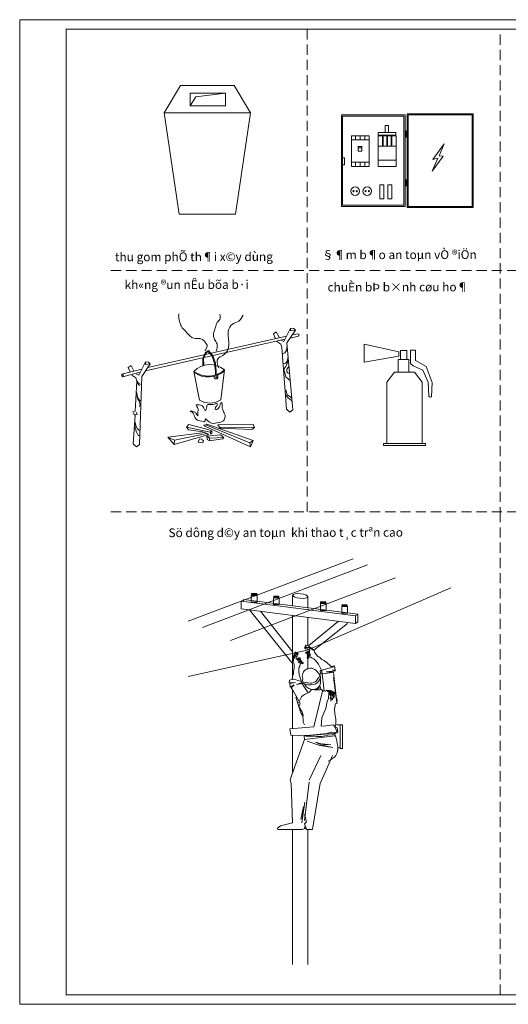
# Model space of a CAD drawing. Extents: x 7243995 to 7898534, y 35220 to 963911.
# Drawn here: x 7727025 to 7787167, y 187028 to 308175 of the extents above; entities that cross this region are included whole.
import ezdxf
from ezdxf.enums import TextEntityAlignment as Align

# ---------------------------------------------------------------- set-up
doc = ezdxf.new("R2010")
doc.units = 0
doc.header["$MEASUREMENT"] = 0
doc.linetypes.add('HIDDEN', pattern=[0.375, 0.25, -0.125])
doc.layers.get('DEFPOINTS').update_dxf_attribs({"linetype": 'CONTINUOUS', "lineweight": 15})
for name, color, linetype, lineweight in [('5', 21, 'CONTINUOUS', 15), ('HATCH', 251, 'CONTINUOUS', 9), ('HIENTRANG', 250, 'CONTINUOUS', 9), ('KHUNGTEN01', 143, 'CONTINUOUS', 15), ('MAY', 11, 'CONTINUOUS', 15), ('NHAT', 7, 'CONTINUOUS', 15), ('TEXT-T', 7, 'CONTINUOUS', 18)]:
    doc.layers.add(name, color=color, linetype=linetype, lineweight=lineweight)
doc.styles.add('khung ten', font='VHARIALN.TTF')
doc.styles.add('vnarialH', font='VHARIAL.TTF')

# ---------------------------------------------------------------- blocks, each defined once
blk = doc.blocks.new('KKKK')
at = {"layer": 'DEFPOINTS'}
blk.add_lwpolyline([(0, 121586), (172131, 121586), (172131, 0), (0, 0)], close=True, dxfattribs=at)
at = {"layer": 'KHUNGTEN01'}
blk.add_lwpolyline([(170954, 1176), (5739, 1176), (5739, 120410), (170954, 120410)], close=True, dxfattribs=at)
at = {"layer": 'KHUNGTEN01', "style": 'khung ten'}
for tag, p in [('HANGMUC', (162744, 22423)), ('TENBANVE1', (162744, 17479)), ('TENBANVE2', (162744, 15096)), ('TENBANVE3', (162744, 12887))]:
    blk.add_attdef(tag, text='', height=1271, dxfattribs=at).set_placement(p, align=Align.MIDDLE)
blk.add_attdef('0000', (166007, 2281), '', height=1271, dxfattribs=at)

msp = doc.modelspace()

# ---------------------------------------------------------------- linework, layer by layer
at = {"layer": '5'}
for p, q in [((7744814.9, 296711.3), (7746816.5, 300096.3)), ((7746816.5, 300096.3), (7753436, 300096.3)), ((7755438.5, 296711.3), (7753437.4, 300095.4)), ((7748689.2, 298695.3), (7748023, 297559.9)), ((7752339.2, 299114.3), (7748689.2, 298695.3)), ((7744814.9, 296711.3), (7746662.5, 284248.6)), ((7755438.5, 296711.3), (7744814.9, 296711.3)), ((7755438.5, 296711.3), (7753591.1, 284250)), ((7774463.1, 294427), (7774720.2, 294427)), ((7774550.6, 294534.3), (7774550.6, 293695.5)), ((7774656.2, 294513.2), (7774656.2, 293695.5)), ((7767848.6, 293392.8), (7770059, 293392.8)), ((7768378.3, 293900.4), (7768378.3, 293392.8)), ((7768943.1, 293900.4), (7768943.1, 293392.8)), ((7769508, 293900.4), (7769508, 293392.8)), ((7771673.9, 293900.4), (7771673.9, 292630.2)), ((7771745.2, 293900.4), (7771745.2, 292630.2)), ((7772223.6, 293900.4), (7772223.6, 292630.2)), ((7772294.8, 293900.4), (7772294.8, 292630.2)), ((7772763, 293900.4), (7772763, 292630.2)), ((7772834.3, 293900.4), (7772834.3, 292630.2)), ((7774463.1, 294197), (7774720.2, 294197)), ((7774463.1, 294034.7), (7774720.2, 294034.7)), ((7774463.1, 293804.8), (7774720.2, 293804.8)), ((7768676.7, 292416.6), (7769145.6, 292416.6)), ((7771156.2, 292630.2), (7773366.5, 292630.2)), ((7779266.7, 292883.4), (7777893.9, 290988.9)), ((7779266.7, 292883.4), (7778662.7, 291428.2)), ((7771156.2, 290873.3), (7773366.5, 290873.3)), ((7779165.9, 291365.3), (7777797.8, 289547.5)), ((7778497.9, 291126.2), (7777797.8, 289547.5)), ((7777893.9, 290988.9), (7778497.9, 291126.2)), ((7778662.7, 291428.2), (7779165.9, 291365.3)), ((7767848.6, 290626.1), (7770059, 290626.1)), ((7768378.3, 290118.4), (7768378.3, 290626.1)), ((7768943.1, 290118.4), (7768943.1, 290626.1)), ((7769508, 290118.4), (7769508, 290626.1)), ((7774463.1, 288412.1), (7774720.2, 288412.1)), ((7774550.6, 288519.4), (7774550.6, 287680.7)), ((7774656.2, 288498.3), (7774656.2, 287680.7)), ((7774463.1, 288182.2), (7774720.2, 288182.2)), ((7774463.1, 288019.9), (7774720.2, 288019.9)), ((7774463.1, 287789.9), (7774720.2, 287789.9)), ((7746662.5, 284248.6), (7753589.4, 284248.6)), ((7760367.6, 270224.3), (7759551.5, 268594.8)), ((7760367.6, 270224.3), (7760773, 270182.2)), ((7760367.6, 269897.9), (7760367.6, 270224.3)), ((7760773, 270182.2), (7760978.3, 269979.5)), ((7742791.7, 265370.2), (7759866.9, 269224.5)), ((7758611.7, 269774.1), (7758245.8, 269531.9)), ((7758245.8, 269531.9), (7758526.6, 268921.9)), ((7758987.3, 269025.9), (7758611.7, 269774.1)), ((7759917.4, 268431.6), (7760978.3, 269979.5)), ((7760302.2, 268993), (7761361.8, 269232.8)), ((7760978.3, 269979.5), (7760367.6, 269897.9)), ((7760569.6, 269383.1), (7761256.5, 269538.1)), ((7761256.5, 269538.1), (7761412.7, 269434.5)), ((7761412.7, 269434.5), (7761361.8, 269232.8)), ((7742515.6, 264967.3), (7759680.4, 268852.2)), ((7758693.3, 268594.8), (7759182.9, 268268.3)), ((7759182.9, 268268.3), (7759306.7, 267860.3)), ((7759551.5, 268594.8), (7759225.1, 268758)), ((7759306.7, 267860.3), (7759883.2, 260249.7)), ((7759930.6, 268068.3), (7759851.6, 267515.4)), ((7760659.8, 260168.1), (7759917.4, 268431.6)), ((7769409.9, 266030.1), (7769409.9, 268251.6)), ((7769409.9, 268251.6), (7773703.5, 267307.9)), ((7759641, 267199.5), (7759377.8, 267067.9)), ((7759746.3, 267304.8), (7759641, 267199.5)), ((7759851.6, 267515.4), (7759746.3, 267304.8)), ((7760064.8, 266752), (7759930.6, 266143.9)), ((7773705.5, 266777.6), (7769409.9, 266030.1)), ((7773703.5, 267307.9), (7773705.5, 266777.6)), ((7775107.4, 267500), (7775760, 267500)), ((7775760, 267500), (7775760, 266225.6)), ((7740737, 265620), (7740371.1, 265377.9)), ((7740371.1, 265377.9), (7740615.9, 264846.1)), ((7741063.4, 264969.8), (7740737, 265620)), ((7742492.9, 266070.2), (7741676.8, 264440.7)), ((7742042.7, 264277.5), (7743103.6, 265825.4)), ((7742492.9, 265743.8), (7742492.9, 266070.2)), ((7742492.9, 266070.2), (7742898.3, 266028.1)), ((7743103.6, 265825.4), (7742492.9, 265743.8)), ((7742898.3, 266028.1), (7743103.6, 265825.4)), ((7759588.4, 265854.3), (7759509.4, 265854.3)), ((7759799, 265512.1), (7759535.7, 265169.9)), ((7759772.6, 265907), (7759588.4, 265854.3)), ((7759930.6, 266143.9), (7759772.6, 265907)), ((7759956.9, 265854.3), (7759799, 265512.1)), ((7760170.1, 265485.8), (7759904.3, 265169.9)), ((7760038.5, 266222.9), (7759956.9, 265854.3)), ((7739594.5, 264345.9), (7739612, 264557.4)), ((7739717.3, 264252.1), (7739594.5, 264345.9)), ((7739612, 264557.4), (7741254.4, 264977.2)), ((7739612, 264557.4), (7739784.1, 264453.8)), ((7739717.3, 264252.1), (7741360.8, 264672.1)), ((7739763, 264364.3), (7739717.3, 264252.1)), ((7739784.1, 264453.8), (7739763, 264364.3)), ((7740818.6, 264440.7), (7741308.3, 264114.3)), ((7741254.4, 264977.2), (7742047, 265179.8)), ((7741308.3, 264114.3), (7741432, 263706.2)), ((7741676.8, 264440.7), (7741350.4, 264603.9)), ((7741360.8, 264672.1), (7741856.2, 264798.8)), ((7741758.4, 255924.5), (7742042.7, 264277.5)), ((7748474.4, 264902), (7749161.1, 261366)), ((7752228.6, 265088.4), (7751779.6, 261392.1)), ((7759535.7, 265169.9), (7759614.7, 264827.7)), ((7759614.7, 264827.7), (7759772.6, 264248.5)), ((7759772.6, 264248.5), (7760117.5, 263958.9)), ((7759904.3, 265169.9), (7759904.3, 264854)), ((7759904.3, 264854), (7760117.5, 264643.4)), ((7772198.7, 263583.8), (7773151, 264806.9)), ((7775599.8, 264806.9), (7773151, 264806.9)), ((7776552.1, 263583.8), (7775599.8, 264806.9)), ((7741432, 263706.2), (7741226.7, 259997)), ((7741468.9, 263524.6), (7741618.9, 263335)), ((7741489.9, 263716.7), (7741618.9, 263482.5)), ((7741618.9, 263482.5), (7742042.7, 263248.2)), ((7741618.9, 263335), (7741745.3, 263206)), ((7741745.3, 263206), (7741808.4, 263206)), ((7760117.5, 263958.9), (7760249.1, 263827.3)), ((7772198.7, 256041.1), (7772198.7, 263583.8)), ((7776552.1, 256041.1), (7776552.1, 263583.8)), ((7741405.7, 262400.5), (7741468.9, 261995.1)), ((7741426.7, 261826.6), (7741553.1, 261487)), ((7741468.9, 261995.1), (7741574.2, 261655.5)), ((7759799, 262613.7), (7759956.9, 262034.6)), ((7759825.3, 261981.9), (7759985.9, 261745)), ((7759956.9, 262034.6), (7760354.4, 261771.3)), ((7759985.9, 261745), (7760117.5, 261613.4)), ((7760354.4, 261771.3), (7760433.4, 261639.7)), ((7741553.1, 261487), (7741724.2, 261294.8)), ((7741574.2, 261655.5), (7741745.3, 261421.2)), ((7741724.2, 261294.8), (7741787.4, 261039.5)), ((7741745.3, 261421.2), (7741850.6, 261294.8)), ((7741787.4, 261039.5), (7741871.6, 260871)), ((7741871.6, 260871), (7741787.4, 260594.6)), ((7741850.6, 261294.8), (7741916.4, 261231.7)), ((7760117.5, 261613.4), (7760301.8, 261455.4)), ((7760301.8, 261455.4), (7760433.4, 261350.1)), ((7760433.4, 261350.1), (7760538.7, 261192.2)), ((7741226.7, 259997), (7740942.4, 259918)), ((7740942.4, 259918), (7741105.6, 259591.6)), ((7741226.7, 259510), (7740981.8, 256006.2)), ((7741105.6, 259591.6), (7741226.7, 259510)), ((7741255.6, 259552.1), (7741468.9, 259615.3)), ((7741426.7, 259744.3), (7741342.5, 259849.6)), ((7741468.9, 259615.3), (7741426.7, 259744.3)), ((7759883.2, 260249.7), (7760291.2, 259881.2)), ((7760291.2, 259881.2), (7760659.8, 260168.1)), ((7741171.4, 258533.4), (7741234.6, 257938.4)), ((7741213.5, 258767.6), (7741342.5, 258106.9)), ((7741342.5, 258106.9), (7741532, 257830.5)), ((7747541.1, 258026.2), (7747830.7, 258357.9)), ((7747830.7, 258357.9), (7749897.2, 257820.9)), ((7749936.7, 258315.8), (7749681.4, 258284.2)), ((7749681.4, 258284.2), (7749810.4, 258147.3)), ((7749810.4, 258147.3), (7755443.9, 255628)), ((7750063.1, 258400), (7749936.7, 258315.8)), ((7755370.2, 256125.6), (7749936.7, 258315.8)), ((7755780.9, 256383.5), (7750063.1, 258400)), ((7755728.2, 258400), (7751426.7, 258315.8)), ((7751426.7, 258315.8), (7751634.7, 258026.2)), ((7755933.5, 257986.7), (7755767.7, 258400)), ((7741234.6, 257938.4), (7741405.7, 257427.7)), ((7741405.7, 257427.7), (7741618.9, 257024.9)), ((7741532, 257830.5), (7741703.1, 257683.1)), ((7741618.9, 257024.9), (7741766.3, 257003.9)), ((7741703.1, 257683.1), (7741766.3, 257683.1)), ((7749810.4, 257391.8), (7745277.2, 256812.6)), ((7746035.3, 255888.6), (7750313.2, 257139.1)), ((7746093.3, 256444.1), (7750061.8, 257265.4)), ((7747541.1, 258026.2), (7747796.5, 257718.2)), ((7750476.4, 257407.6), (7747541.1, 258026.2)), ((7747796.5, 257718.2), (7749628.7, 257455)), ((7749810.4, 257391.8), (7750061.8, 257265.4)), ((7749897.2, 257820.9), (7750684.3, 257573.4)), ((7751734.7, 257083.8), (7750052.5, 256915.3)), ((7750052.5, 256915.3), (7750373.7, 256688.9)), ((7750052.5, 256915.3), (7750105.2, 256502)), ((7750061.8, 257265.4), (7750089.4, 257204.9)), ((7750089.4, 257204.9), (7750160.5, 257199.6)), ((7750160.5, 257199.6), (7750313.2, 257139.1)), ((7750684.3, 257573.4), (7750476.4, 257407.6)), ((7750476.4, 257407.6), (7750560.6, 257162.8)), ((7750560.6, 257162.8), (7750665.9, 257268.1)), ((7750665.9, 257268.1), (7750684.3, 257573.4)), ((7751634.7, 258026.2), (7755933.5, 257986.7)), ((7751705.8, 257920.9), (7751634.7, 258026.2)), ((7755617.6, 257768.2), (7751705.8, 257920.9)), ((7752140.1, 256773.1), (7751734.7, 257083.8)), ((7755933.5, 257986.7), (7755617.6, 257768.2)), ((7740981.8, 256006.2), (7741389.9, 255637.6)), ((7741389.9, 255637.6), (7741758.4, 255924.5)), ((7745277.2, 256812.6), (7746093.3, 256444.1)), ((7745277.2, 256812.6), (7746035.3, 255888.6)), ((7746093.3, 256444.1), (7746035.3, 255888.6)), ((7749154.9, 256623.1), (7748989, 256209.8)), ((7748989, 256209.8), (7749568.2, 256128.2)), ((7749444.4, 256581), (7749154.9, 256623.1)), ((7749649.8, 256375.6), (7749444.4, 256538.9)), ((7749568.2, 256128.2), (7749649.8, 256375.6)), ((7750105.2, 256502), (7750384.2, 256375.6)), ((7750373.7, 256688.9), (7752140.1, 256773.1)), ((7750373.7, 256688.9), (7750384.2, 256375.6)), ((7750384.2, 256375.6), (7752032.2, 256586.2)), ((7752032.2, 256586.2), (7752140.1, 256773.1)), ((7755370.2, 256125.6), (7755780.9, 256383.5)), ((7755443.9, 255628), (7755370.2, 256125.6)), ((7755443.9, 255628), (7755780.9, 256383.5)), ((7747758.4, 234151), (7768062.2, 241844.5)), ((7749540.6, 233388), (7769844.4, 241081.5)), ((7752977.6, 231798.4), (7773281.4, 239492)), ((7762416.3, 230601.3), (7780076.3, 238267.2)), ((7760618.8, 237365.3), (7760618.8, 236061.9)), ((7762502.1, 237150), (7762502.1, 235820.6)), ((7755328.7, 235552.9), (7760629.2, 228921.1)), ((7756670.6, 235381), (7760629.2, 230338.8)), ((7762502.1, 235685.8), (7762502.1, 235574.5)), ((7760618.8, 234875.1), (7760618.8, 227011.9)), ((7762502.1, 234633.8), (7762502.1, 231153.5)), ((7766265.6, 234151.6), (7762626.5, 231178.9)), ((7767355.3, 233891.7), (7763204.7, 230548.8)), ((7768631.8, 234975.2), (7768334.3, 234805.4)), ((7768631.8, 234083.5), (7768376.8, 233899.4)), ((7747749.4, 227376.3), (7762416.3, 230601.3)), ((7760848.1, 230194.3), (7760749.1, 229992.3)), ((7760935, 230339.7), (7760848.1, 230194.3)), ((7760972.6, 230352.5), (7760935, 230339.7)), ((7761021.5, 230332.6), (7760972.6, 230352.5)), ((7761073.7, 230295.1), (7761021.5, 230332.6)), ((7761117, 230199.7), (7761041.1, 230052.7)), ((7761041.1, 230052.7), (7761076.2, 230188.2)), ((7761076.2, 230188.2), (7761073.7, 230295.1)), ((7761152.8, 230233), (7761117, 230199.7)), ((7761220.4, 230242.8), (7761152.8, 230233)), ((7761305.6, 230201.1), (7761220.4, 230242.8)), ((7761313.8, 230154.1), (7761305.6, 230201.1)), ((7762087.1, 230872.8), (7762120.2, 230961.7)), ((7762113.5, 230833), (7762087.1, 230872.8)), ((7762243.7, 230769.5), (7762113.5, 230833)), ((7762120.2, 230961.7), (7762176, 231001)), ((7762176, 231001), (7762224.9, 231001.6)), ((7762190.6, 231100.6), (7762202.7, 231163.7)), ((7762262.4, 231021.3), (7762190.6, 231100.6)), ((7762202.7, 231163.7), (7762224.5, 231211.8)), ((7762224.5, 231211.8), (7762260.6, 231228.3)), ((7762224.9, 231001.6), (7762381.1, 230947.2)), ((7762396.8, 230727.6), (7762243.7, 230769.5)), ((7762260.6, 231228.3), (7762423.7, 231182.7)), ((7762381.1, 230947.2), (7762262.4, 231021.3)), ((7762319.4, 230287.5), (7762326.5, 230337.3)), ((7762340.9, 230204.4), (7762319.4, 230287.5)), ((7762326.5, 230337.3), (7762401.3, 230407)), ((7762394.9, 230158), (7762340.9, 230204.4)), ((7762533.5, 230691.6), (7762396.8, 230727.6)), ((7762401.3, 230407), (7762516.1, 230443.2)), ((7762423.7, 231182.7), (7762634.5, 231104.2)), ((7762516.1, 230443.2), (7762720.9, 230479.4)), ((7762634.3, 230650.4), (7762533.5, 230691.6)), ((7762742.9, 230538.7), (7762634.3, 230650.4)), ((7762634.5, 231104.2), (7762708.8, 231031.6)), ((7762708.8, 231031.6), (7762809.3, 230949.1)), ((7762720.9, 230479.4), (7762742.9, 230538.7)), ((7762809.3, 230949.1), (7762914.4, 230868.7)), ((7762914.4, 230868.7), (7763053.7, 230779.3)), ((7763053.7, 230779.3), (7763071.2, 230735.4)), ((7763071.2, 230735.4), (7763112.3, 230705)), ((7763112.3, 230705), (7763180.3, 230676)), ((7763180.3, 230676), (7763240.5, 230616.1)), ((7763240.5, 230616.1), (7763255.5, 230565.5)), ((7763255.5, 230565.5), (7763328.9, 230369.5)), ((7763328.9, 230369.5), (7763390.1, 230241.6)), ((7763390.1, 230241.6), (7763551.9, 230031.4)), ((7760647.8, 229306), (7760645.4, 229221.1)), ((7760645.4, 229221.1), (7760669.3, 229174.1)), ((7760677.2, 229373.8), (7760647.8, 229306)), ((7760708.1, 229628.8), (7760668.5, 229468.1)), ((7760668.5, 229468.1), (7760686.2, 229424.2)), ((7760669.3, 229174.1), (7760751, 228981.4)), ((7760686.2, 229424.2), (7760677.2, 229373.8)), ((7760729.1, 229759.5), (7760708.1, 229628.8)), ((7760745.3, 229888.5), (7760729.1, 229759.5)), ((7760749.1, 229992.3), (7760745.3, 229888.5)), ((7760751, 228981.4), (7760794.6, 228846.5)), ((7761059.7, 229507.4), (7761061.6, 229663.1)), ((7761116.5, 229479.5), (7761059.7, 229507.4)), ((7761061.6, 229663.1), (7761106.4, 229762.4)), ((7761106.4, 229762.4), (7761180.8, 229882.6)), ((7761290, 229594.2), (7761116.5, 229479.5)), ((7761180.8, 229882.6), (7761263.1, 230018.4)), ((7761263.1, 230018.4), (7761313.8, 230154.1)), ((7761398.1, 229646.9), (7761290, 229594.2)), ((7761500.4, 229647.8), (7761398.1, 229646.9)), ((7761539.8, 229616.6), (7761500.4, 229647.8)), ((7761507.2, 229382.1), (7761574.2, 229470.7)), ((7761638, 229329.7), (7761507.2, 229382.1)), ((7761581.4, 229541.5), (7761539.8, 229616.6)), ((7761540.9, 228915.4), (7761670.6, 229012.4)), ((7761574.2, 229470.7), (7761581.4, 229541.5)), ((7761625.1, 229191.3), (7761716, 229225)), ((7761743, 229184.3), (7761625.1, 229191.3)), ((7761698, 229300.3), (7761638, 229329.7)), ((7761670.6, 229012.4), (7761787.5, 228939.5)), ((7761725, 229275.4), (7761698, 229300.3)), ((7761716, 229225), (7761725, 229275.4)), ((7761905.8, 229077.3), (7761743, 229184.3)), ((7761787.5, 228939.5), (7761911.2, 229000.2)), ((7761911.2, 229000.2), (7761905.8, 229077.3)), ((7762504.4, 230139.8), (7762394.9, 230158)), ((7762419.9, 229912.6), (7762422.3, 229949.2)), ((7762461.1, 229882.2), (7762419.9, 229912.6)), ((7762422.3, 229949.2), (7762445.6, 230011.8)), ((7762425, 229644.3), (7762469.5, 229834)), ((7762474.1, 229584.7), (7762425, 229644.3)), ((7762445.6, 230011.8), (7762504.4, 230139.8)), ((7762550.3, 229920.3), (7762461.1, 229882.2)), ((7762469.5, 229834), (7762550.3, 229920.3)), ((7762605.7, 229625.8), (7762474.1, 229584.7)), ((7762502.1, 229593.5), (7762502.1, 228312.8)), ((7762640.3, 229759.2), (7762605.7, 229625.8)), ((7762801.1, 229778), (7762640.3, 229759.2)), ((7763009.8, 229603), (7762801.1, 229778)), ((7763238.7, 229532.7), (7763009.8, 229603)), ((7763484.6, 229276.2), (7763238.7, 229532.7)), ((7763812.3, 228876.7), (7763484.6, 229276.2)), ((7763551.9, 230031.4), (7763733, 229832.6)), ((7763733, 229832.6), (7763848.7, 229770.8)), ((7763848.7, 229770.8), (7763977.7, 229704.1)), ((7763977.7, 229704.1), (7764085.8, 229581.3)), ((7764085.8, 229581.3), (7764226.5, 229435.2)), ((7764226.5, 229435.2), (7764445.6, 229338.6)), ((7764445.6, 229338.6), (7764771.5, 229116.1)), ((7764771.5, 229116.1), (7765403.5, 228541)), ((7760785.8, 228189.2), (7760738.2, 228052.1)), ((7760738.2, 228052.1), (7760744.2, 227888.6)), ((7760744.2, 227888.6), (7760742.7, 227685.8)), ((7760827.3, 228313.8), (7760785.8, 228189.2)), ((7760794.6, 228846.5), (7760821.9, 228582.6)), ((7760821.9, 228582.6), (7760827.3, 228313.8)), ((7761390.5, 228081), (7761392.3, 228436.3)), ((7761427.6, 227565.6), (7761390.5, 228081)), ((7761392.3, 228436.3), (7761510, 228644.8)), ((7761510, 228644.8), (7761540.9, 228915.4)), ((7764202.3, 228060.2), (7763812.3, 228876.7)), ((7760650.2, 227464.9), (7760566.9, 227079.1)), ((7760618.8, 226610.9), (7760618.8, 226560.3)), ((7760742.7, 227685.8), (7760650.2, 227464.9)), ((7761706.5, 226704.8), (7761427.6, 227565.6)), ((7760618.8, 226230.3), (7760618.8, 226146.8)), ((7760618.8, 225729.3), (7760618.8, 220958.7)), ((7762689.4, 225428.5), (7762094.9, 225162.4)), ((7762689.4, 225428.5), (7762894, 225719.8)), ((7762894, 225719.8), (7762689.4, 225428.5)), ((7762689.4, 225428.5), (7762894, 225719.8)), ((7762894, 225719.8), (7764058.5, 225840.5)), ((7764058.5, 225840.5), (7762894, 225719.8)), ((7762894, 225719.8), (7764058.5, 225840.5)), ((7764058.5, 225840.5), (7764249.5, 225673)), ((7764249.5, 225673), (7764058.5, 225840.5)), ((7764058.5, 225840.5), (7764249.5, 225673)), ((7764249.5, 225673), (7764404, 225571.9)), ((7764404, 225571.9), (7764249.5, 225673)), ((7764249.5, 225673), (7764404, 225571.9)), ((7764404, 225571.9), (7764498.5, 225608.4)), ((7764498.5, 225608.4), (7764404, 225571.9)), ((7764404, 225571.9), (7764498.5, 225608.4)), ((7764498.5, 225608.4), (7764650.7, 225553.1)), ((7764650.7, 225553.1), (7764498.5, 225608.4)), ((7764498.5, 225608.4), (7764650.7, 225553.1)), ((7764650.7, 225553.1), (7764784.6, 225644.1)), ((7764784.6, 225644.1), (7764650.7, 225553.1)), ((7764650.7, 225553.1), (7764784.6, 225644.1)), ((7764784.6, 225644.1), (7765116, 225685.5)), ((7765116, 225685.5), (7764784.6, 225644.1)), ((7764784.6, 225644.1), (7765116, 225685.5)), ((7765116, 225685.5), (7765338, 225638.9)), ((7765338, 225638.9), (7765116, 225685.5)), ((7765116, 225685.5), (7765338, 225638.9)), ((7765338, 225638.9), (7765723.3, 225446.2)), ((7765723.3, 225446.2), (7765338, 225638.9)), ((7765338, 225638.9), (7765723.3, 225446.2)), ((7765723.3, 225446.2), (7765893.3, 225247.8)), ((7765893.3, 225247.8), (7765723.3, 225446.2)), ((7765723.3, 225446.2), (7765893.3, 225247.8)), ((7761355.5, 224135.6), (7761635.6, 224708.2)), ((7765893.3, 225247.8), (7765919.9, 225035)), ((7765919.9, 225035), (7765893.3, 225247.8)), ((7765893.3, 225247.8), (7765919.9, 225035)), ((7765919.9, 225035), (7765934.7, 224916.4)), ((7765934.7, 224916.4), (7765919.9, 225035)), ((7765919.9, 225035), (7765934.7, 224916.4)), ((7765934.7, 224916.4), (7766004.2, 224730.2)), ((7766004.2, 224730.2), (7765934.7, 224916.4)), ((7765934.7, 224916.4), (7766004.2, 224730.2)), ((7766004.2, 224730.2), (7766088.2, 224453.7)), ((7766088.2, 224453.7), (7766004.2, 224730.2)), ((7766004.2, 224730.2), (7766088.2, 224453.7)), ((7766088.2, 224453.7), (7766077.8, 224140.7)), ((7766077.8, 224140.7), (7766088.2, 224453.7)), ((7766088.2, 224453.7), (7766077.8, 224140.7)), ((7766077.8, 224140.7), (7766090, 224043)), ((7766090, 224043), (7766077.8, 224140.7)), ((7766077.8, 224140.7), (7766090, 224043)), ((7765840, 223746.1), (7765762.8, 223399.9)), ((7765762.8, 223399.9), (7765840, 223746.1)), ((7765840, 223746.1), (7765762.8, 223399.9)), ((7765762.8, 223399.9), (7765818.7, 222755)), ((7765818.7, 222755), (7765762.8, 223399.9)), ((7765762.8, 223399.9), (7765818.7, 222755)), ((7765859.3, 223989.3), (7765840, 223746.1)), ((7765840, 223746.1), (7765859.3, 223989.3)), ((7765859.3, 223989.3), (7765840, 223746.1)), ((7766090, 224043), (7765859.3, 223989.3)), ((7765859.3, 223989.3), (7766090, 224043)), ((7766090, 224043), (7765859.3, 223989.3)), ((7762073.8, 221425.3), (7761929, 221743.8)), ((7765818.7, 222755), (7765947.6, 222119.3)), ((7765947.6, 222119.3), (7765818.7, 222755)), ((7765818.7, 222755), (7765947.6, 222119.3)), ((7765947.6, 222119.3), (7765946.3, 221562.8)), ((7765946.3, 221562.8), (7765947.6, 222119.3)), ((7765947.6, 222119.3), (7765946.3, 221562.8)), ((7765946.3, 221562.8), (7765838.1, 221067.6)), ((7765838.1, 221067.6), (7765946.3, 221562.8)), ((7765946.3, 221562.8), (7765838.1, 221067.6)), ((7765838.1, 221067.6), (7766061.8, 220638.5)), ((7766061.8, 220638.5), (7765838.1, 221067.6)), ((7765838.1, 221067.6), (7766061.8, 220638.5)), ((7766061.8, 220638.5), (7765970.2, 220407.3)), ((7765970.2, 220407.3), (7766061.8, 220638.5)), ((7766061.8, 220638.5), (7765970.2, 220407.3)), ((7762084.2, 219604), (7760461.3, 215155)), ((7760618.8, 220131.6), (7760618.8, 215586.8)), ((7762654.6, 219922.3), (7762107.9, 220045.2)), ((7762107.9, 220045.2), (7762654.6, 219922.3)), ((7762654.6, 219922.3), (7762107.9, 220045.2)), ((7762355.9, 220132), (7762124.3, 220057.1)), ((7762124.3, 220057.1), (7762355.9, 220132)), ((7762419.4, 219405.5), (7763961.7, 218861.4)), ((7762816.4, 219988.5), (7762654.6, 219922.3)), ((7762654.6, 219922.3), (7762816.4, 219988.5)), ((7762816.4, 219988.5), (7762654.6, 219922.3)), ((7763168.8, 220032.5), (7762816.4, 219988.5)), ((7762816.4, 219988.5), (7763168.8, 220032.5)), ((7763168.8, 220032.5), (7762816.4, 219988.5)), ((7763563.8, 219961.4), (7763168.8, 220032.5)), ((7763168.8, 220032.5), (7763563.8, 219961.4)), ((7763563.8, 219961.4), (7763168.8, 220032.5)), ((7764211.3, 219996.3), (7763563.8, 219961.4)), ((7763563.8, 219961.4), (7764211.3, 219996.3)), ((7764211.3, 219996.3), (7763563.8, 219961.4)), ((7764941.6, 220133.5), (7764211.3, 219996.3)), ((7764211.3, 219996.3), (7764941.6, 220133.5)), ((7764941.6, 220133.5), (7764211.3, 219996.3)), ((7765485.8, 220201.5), (7764941.6, 220133.5)), ((7764941.6, 220133.5), (7765485.8, 220201.5)), ((7765485.8, 220201.5), (7764941.6, 220133.5)), ((7765970.2, 220407.3), (7765485.8, 220201.5)), ((7765485.8, 220201.5), (7765970.2, 220407.3)), ((7765970.2, 220407.3), (7765485.8, 220201.5)), ((7764097.7, 218952.1), (7763417.3, 219269.5)), ((7763417.3, 219269.5), (7764415.3, 218997.4)), ((7763961.7, 218861.4), (7765549.3, 218634.7)), ((7765549.3, 218634.7), (7764097.7, 218952.1)), ((7765322.5, 218952.1), (7764279.2, 219088.1)), ((7764415.3, 218997.4), (7765322.5, 218952.1)), ((7760461.3, 215155), (7760310.1, 214626.1)), ((7760310.1, 214626.1), (7760423.5, 214210.4)), ((7760423.5, 214210.4), (7760612.5, 209336.6)), ((7762061.3, 209629.3), (7762652.6, 214344)), ((7761937.5, 211362.3), (7761638.7, 209819.3)), ((7762136.7, 211909.8), (7761738.3, 209371.3)), ((7761738.3, 209371.3), (7761937.5, 211362.3)), ((7762313.5, 209487.7), (7762095.8, 210427.3)), ((7759138.2, 208996.5), (7758760.2, 208694.3)), ((7758760.2, 208694.3), (7758798, 208543.2)), ((7758798, 208543.2), (7761784.3, 208543.2)), ((7760612.5, 209336.6), (7759138.2, 208996.5)), ((7760618.8, 208543.2), (7760618.8, 191914.3)), ((7761784.3, 208543.2), (7762275.7, 208694.3)), ((7762180.3, 208958.8), (7762066.9, 208732.1)), ((7762066.9, 208732.1), (7762369.3, 208543.2)), ((7762086.7, 209223.2), (7762313.5, 209487.7)), ((7762275.7, 208694.3), (7762086.7, 209223.2)), ((7762369.3, 208543.2), (7763049.1, 208553.2)), ((7762502.1, 208543.2), (7762502.1, 191914.3))]:
    msp.add_line(p, q, dxfattribs=at)
for points in [[(7748023, 299114.3), (7752339.2, 299114.3), (7752339.2, 297559.9), (7748023, 297559.9)], [(7766620.8, 296452.5), (7774463.1, 296452.5), (7774463.1, 285200.7), (7766620.8, 285200.7)], [(7766758.1, 296315.2), (7774325.9, 296315.2), (7774325.9, 285338), (7766758.1, 285338)], [(7774720.2, 296589.8), (7782837.1, 296589.8), (7782837.1, 285063.5), (7774720.2, 285063.5)], [(7774857.5, 296452.5), (7782699.8, 296452.5), (7782699.8, 285200.7), (7774857.5, 285200.7)], [(7767848.6, 293900.4), (7770059, 293900.4), (7770059, 290118.4), (7767848.6, 290118.4)], [(7771156.2, 293900.4), (7773366.5, 293900.4), (7773366.5, 290118.4), (7771156.2, 290118.4)], [(7771158.1, 294309.8), (7773310.2, 294309.8), (7773310.2, 293947.3), (7771158.1, 293947.3)], [(7768676.7, 292572.9), (7769145.6, 292572.9), (7769145.6, 292008.5), (7768676.7, 292008.5)], [(7766758.1, 290308), (7767010.9, 290308), (7767010.9, 291163.5), (7766758.1, 291163.5)], [(7771356.9, 287866.8), (7771850.1, 287866.8), (7771850.1, 286123.2), (7771356.9, 286123.2)], [(7772343.3, 287866.8), (7772836.4, 287866.8), (7772836.4, 286123.2), (7772343.3, 286123.2)], [(7773900.6, 266369.8), (7774687.3, 266369.8), (7774687.3, 267482.3), (7773900.6, 267482.3)], [(7773627.2, 264806.9), (7774919.6, 264806.9), (7774919.6, 266369.8), (7773627.2, 266369.8)], [(7776960.2, 255769.3), (7771790.6, 255769.3), (7771790.6, 256041.1), (7776960.2, 256041.1)], [(7756198.5, 237454.9), (7755553.2, 237454.9), (7755553.2, 237554.1), (7756198.5, 237554.1)], [(7754291.4, 235685.8), (7768361.5, 233883.1), (7768361.5, 234823.8), (7754291.4, 236626.5)], [(7756248.2, 236502.7), (7755523.4, 236502.7), (7755523.4, 237335.8), (7756248.2, 237335.8)], [(7758982.3, 236204.9), (7758257.5, 236204.9), (7758257.5, 237038), (7758982.3, 237038)], [(7758932.7, 237157.1), (7758287.3, 237157.1), (7758287.3, 237256.2), (7758932.7, 237256.2)], [(7764762.3, 235493), (7764037.5, 235493), (7764037.5, 236326.1), (7764762.3, 236326.1)], [(7764712.7, 236445.2), (7764067.3, 236445.2), (7764067.3, 236544.4), (7764712.7, 236544.4)], [(7767390.3, 235139.8), (7766665.5, 235139.8), (7766665.5, 235973), (7767390.3, 235973)], [(7767340.6, 236092), (7766695.3, 236092), (7766695.3, 236191.2), (7767340.6, 236191.2)]]:
    msp.add_lwpolyline(points, close=True, dxfattribs=at)
for points in [[(7772020.6, 294309.8), (7772020.6, 295163.4), (7772439.7, 295163.4), (7772439.7, 294309.8)], [(7749565.9, 265631.4), (7749562.8, 266519), (7749888.9, 267282.2), (7750251.4, 267462.1), (7750798.7, 266848.7), (7751106.2, 265901.8), (7751226.6, 264911.3), (7751226.6, 264486.4)], [(7749671.2, 265631.8), (7749668.2, 266497.6), (7749970.5, 267205.2), (7750226.3, 267332.1), (7750705.4, 266795.1), (7751002.9, 265879), (7751121.3, 264904.9), (7751121.3, 264486.4)], [(7775760, 266225.6), (7777035.7, 265497.4), (7777787.4, 263517.5), (7777696.3, 261765.3), (7777536.8, 261719.7), (7777377.4, 261856.3), (7777286.3, 263585.8), (7776648.4, 265065), (7775441.1, 265565.6), (7775107.4, 265865.6), (7775107.4, 267500)], [(7750973.9, 264299.5), (7750973.9, 264144.1), (7751002.9, 264009.9), (7751179.3, 263936.2), (7751379.3, 263999.4), (7751408.3, 264186.3), (7751418.8, 264331.1), (7751421.5, 264458.8)], [(7768626.9, 234095.2), (7768626.9, 235035.9), (7754556.8, 236838.6), (7754556.8, 236592.5)], [(7761250.6, 230200.8), (7761229.2, 230125.1), (7761164.7, 230129.3), (7761129.3, 230041), (7761068.2, 230012.2), (7760933.2, 229792.6), (7760836.5, 229683.3), (7760780.8, 229569.6), (7760734.9, 229419.8), (7760718.4, 229338), (7760745.4, 229281.6), (7760684.2, 229284.3), (7760702, 229408.7), (7760685.7, 229471.4), (7760806.2, 229741.2), (7760796.5, 229785.1), (7760896.1, 229908.6), (7761010.1, 230013.3), (7761039.5, 230057.6), (7761093.7, 230152.2), (7761134.3, 230202.9), (7761212.5, 230235), (7761250.6, 230200.8)], [(7761050.2, 230287.1), (7761001.7, 230267.9), (7760989.3, 230242.6), (7760931, 230251.6), (7760917.1, 230223.2), (7760933.5, 230144.6), (7760869, 230148.9), (7760858.8, 230048.2), (7760784.6, 229896.7), (7760754.1, 229970.3), (7760835.9, 230161.2), (7760904.1, 230276.5), (7760953.9, 230346.1), (7761004.2, 230337.1), (7761050.2, 230287.1)], [(7762127.2, 230910.4), (7762194.8, 230870.2), (7762238.7, 230917.6), (7762325.2, 230877.9), (7762389.3, 230899.1), (7762638.4, 230832.6), (7762783.8, 230819.9), (7762902.4, 230775.7), (7763038.8, 230698.7), (7763107.1, 230650.7), (7763126.3, 230591.1), (7763168.8, 230635.2), (7763070.3, 230713.2), (7763039, 230769.9), (7762765.9, 230882.8), (7762742.7, 230921.4), (7762585.5, 230942.4), (7762430.8, 230939.9), (7762379, 230951.8), (7762274.5, 230983.1), (7762210.1, 230992), (7762131.3, 230961.4), (7762127.2, 230910.4)], [(7762233.9, 230225.3), (7762277.7, 230253.6), (7762305.4, 230249), (7762332, 230301.7), (7762363.2, 230296.5), (7762417.7, 230237.5), (7762451.6, 230292.5), (7762539.5, 230242.3), (7762706, 230214.7), (7762663.8, 230282.3), (7762460.9, 230326.6), (7762327.3, 230338.1), (7762241.8, 230338), (7762219.9, 230291.8), (7762233.9, 230225.3)], [(7762599.1, 230434.7), (7762577.5, 230356.5), (7762501.8, 230384.7), (7762527, 230311.5), (7762479.5, 230254.1), (7762414.9, 230252), (7762348.6, 230265.3), (7762336.5, 230333.6), (7762408.7, 230396.7), (7762491, 230426.2), (7762599.1, 230434.7)], [(7762695.1, 230410.2), (7762701.5, 230306.5), (7762742.4, 230235.1), (7762642.2, 230167.4), (7762609.1, 230078.3), (7762513.8, 230023.9), (7762456.5, 229910.2), (7762435.4, 229944.3), (7762490.5, 230092.5), (7762550.3, 230212.8), (7762612.2, 230328.6), (7762695.1, 230410.2)], [(7761182.8, 229447), (7761249.5, 229367.4), (7761269, 229287.4), (7761388.3, 229307.3), (7761473.6, 229265.5), (7761580.2, 229291.5), (7761700.1, 229248.5), (7761691.9, 229287.8), (7761549.9, 229357.3), (7761423.7, 229403.5), (7761299.2, 229444.9), (7761182.8, 229447)], [(7761235.6, 229530.9), (7761305, 229489), (7761340.6, 229561.6), (7761372.7, 229491.2), (7761446.7, 229482.2), (7761495, 229525.1), (7761533.9, 229580.4), (7761495.7, 229638.2), (7761399.8, 229634.4), (7761319.9, 229599.1), (7761235.6, 229530.9)], [(7761311.3, 229110.2), (7761359.9, 229113.6), (7761437.6, 229048.3), (7761553.5, 229108.9), (7761628.9, 229111.1), (7761775.4, 229066.8), (7761889.1, 229011.1), (7761882.3, 229077), (7761820.6, 229119), (7761694.4, 229180.9), (7761645.6, 229177.3), (7761557.6, 229181.3), (7761435, 229178.7), (7761311.3, 229110.2)], [(7762833.7, 230077.4), (7762796, 230046.4), (7762784.6, 229945.5), (7762658.9, 229909.8), (7762602.6, 229859.4), (7762526.9, 229726.4), (7762482.7, 229607.8), (7762442.3, 229660.3), (7762458.1, 229733.3), (7762507.1, 229865), (7762544.9, 229896), (7762606, 229959.4), (7762696.8, 230042), (7762833.7, 230077.4)], [(7762147.3, 226454.7), (7762029.5, 226459.6), (7761939.7, 226496.3), (7761879.8, 226569.6), (7761855.9, 226639.8), (7761884.5, 226722), (7761826.7, 226884.9), (7761877.6, 227054.3), (7761832.6, 227222.9), (7761814, 227384.2), (7761844.3, 227582.7), (7761878.9, 227737.1), (7761909.1, 227858.6), (7761944.1, 227943.7), (7762054.9, 228039.8), (7762216.4, 228178), (7762321.8, 228252.4), (7762395.2, 228277.7), (7762522.7, 228319.6), (7762617.1, 228358.2), (7762767.3, 228375.7), (7762878.3, 228394.7), (7763019.1, 228373.2), (7763192.4, 228304.8), (7763369.3, 228203), (7763512, 228116.9), (7763649, 227966.6), (7763758.9, 227807.9), (7763874.8, 227678.7), (7763952.6, 227582.8), (7764010.4, 227454.5), (7764065.1, 227332.8), (7764077.2, 227280.3), (7764066.8, 227217.8), (7763960.3, 227077.4), (7764066.8, 227217.8), (7764077.2, 227280.3), (7764065.1, 227332.8), (7764010.4, 227454.5), (7763952.6, 227582.8), (7763874.8, 227678.7), (7763758.9, 227807.9), (7763649, 227966.6), (7763512, 228116.9), (7763369.3, 228203), (7763192.4, 228304.8), (7763019.1, 228373.2), (7762878.3, 228394.7), (7762767.3, 228375.7), (7762617.1, 228358.2), (7762522.7, 228319.6), (7762395.2, 228277.7), (7762321.8, 228252.4), (7762216.4, 228178), (7762054.9, 228039.8), (7761944.1, 227943.7), (7761909.1, 227858.6), (7761878.9, 227737.1), (7761844.3, 227582.7), (7761814, 227384.2), (7761832.6, 227222.9), (7761877.6, 227054.3), (7761826.7, 226884.9), (7761884.5, 226722), (7761855.9, 226639.8), (7761879.8, 226569.6), (7761939.7, 226496.3), (7762029.5, 226459.6), (7762147.3, 226454.7)], [(7764120.7, 228132.4), (7764009.4, 228021.2), (7764254.3, 228132.4), (7765657.3, 228555.1), (7765367.8, 228599.6), (7765768.7, 228666.4), (7765857.7, 228132.4), (7765523.7, 228199.2), (7765902.3, 228043.5), (7764744.3, 227954.5), (7765701.8, 227887.7), (7764098.5, 227665.3), (7764120.7, 227754.3), (7764053.9, 227754.3), (7764009.4, 228043.5)], [(7764202.3, 228060.2), (7764498.5, 225608.4)], [(7765657.3, 227954.5), (7765746.4, 227131.4), (7765969.1, 224884.5)], [(7761760.2, 226708.7), (7761359.3, 226886.6), (7760735.8, 227042.4), (7760223.6, 226908.9), (7760201.3, 226575.2), (7760980.8, 226641.9), (7760290.4, 226486.2), (7760312.7, 226063.5), (7760802.6, 226330.5), (7760446.3, 225974.5), (7760713.5, 225529.6)], [(7761760.2, 226508.4), (7761092.1, 226375), (7761737.9, 226619.7)], [(7761717.3, 226569.3), (7762533.3, 225337.3)], [(7765660.4, 227251.3), (7766077.8, 224140.7)], [(7764302.2, 225572), (7763230.4, 221170.3), (7760292.9, 220932.4), (7760412, 220139.3), (7761483.8, 220099.6), (7762833.4, 220139.3), (7764818.2, 220337.5), (7765373.9, 220496.2), (7766167.9, 220456.5), (7766167.9, 220535.8), (7766088.5, 221051.3), (7765810.6, 221170.3), (7765651.8, 221408.2), (7764699.1, 221289.2), (7764143.4, 221249.6), (7764222.8, 222280.6), (7764699.1, 223430.6), (7764857.9, 224303), (7765016.7, 224659.9), (7765096.1, 225373.7), (7764977, 225651.3)], [(7760703.2, 225583.5), (7761566.6, 224091.5), (7761395.8, 223636.5), (7761794.3, 223010.8)], [(7763969.4, 226268.4), (7764014.8, 226107.7), (7764069.7, 225985.8), (7764087.5, 225886), (7763995, 225740.3), (7763386, 225662.8), (7763860.1, 225980.3), (7763969.4, 226268.4)], [(7763969.4, 226268.4), (7764014.8, 226107.7), (7764069.7, 225985.8), (7764087.5, 225886), (7763995, 225740.3), (7763386, 225662.8), (7763860.1, 225980.3), (7763386, 225662.8), (7763995, 225740.3), (7764087.5, 225886), (7764069.7, 225985.8), (7764014.8, 226107.7), (7763969.4, 226268.4)], [(7764918, 225602.4), (7764916.7, 225531.3), (7765060.9, 225456.8), (7765144, 225442.6), (7765240.4, 225379.9), (7765363, 225241.4), (7765472.4, 225172.8), (7765599.7, 225019.2), (7765651.2, 224903.3), (7765671.4, 224728.8), (7765742.4, 224873.6), (7765719.3, 225009.5), (7765644.1, 225154.2), (7765518.5, 225296.9), (7765337.1, 225445.4), (7765240.3, 225526.2), (7765094.8, 225572.3), (7764918, 225602.4)], [(7765060.5, 225371.4), (7765197.7, 225255.3), (7765215.1, 225084.7), (7765241.7, 225115.8), (7765327.3, 224969.3), (7765365.9, 224777.2), (7765412.9, 224676.6), (7765513.4, 224659.5), (7765521.1, 224558.2), (7765494.8, 224466.4), (7765616.4, 224698.9), (7765626.1, 224818.5), (7765540.5, 224965), (7765458.3, 225089.6), (7765315.9, 225195.8), (7765060.5, 225371.4)], [(7765211.2, 225627.4), (7765326.6, 225593.4), (7765436.1, 225524.9), (7765569.9, 225409.4), (7765603.9, 225378.6), (7765676.2, 225259.3), (7765751.5, 225114.6), (7765733, 225299.5), (7765653, 225395.2), (7765562.7, 225492.6), (7765442.6, 225563), (7765211.2, 225627.4)], [(7760997.2, 224831), (7761623.5, 222897), (7761908.2, 222441.9)], [(7765287, 224858.5), (7765255.7, 224674.8), (7765296.7, 224642.8), (7765340, 224478.5), (7765338.9, 224346.8), (7765374.3, 224554.8), (7765345.8, 224659.4), (7765287, 224858.5)], [(7761929, 221743.8), (7761929, 221743.8), (7761926, 222083.5), (7761867.4, 222341.9), (7761896.7, 222607.6), (7761788.2, 222978.5)], [(7766015.3, 221421.4), (7766450.8, 221421.4), (7766450.8, 218569.9), (7766160.5, 218569.9)], [(7766450.8, 221421.4), (7766741.1, 221421.4), (7766741.1, 218521.5), (7766450.8, 218521.5)], [(7762049.5, 220002.5), (7762072.5, 219590.9), (7765829.4, 220060.3), (7765805, 220397.4), (7765829.4, 220060.3), (7762072.5, 219590.9), (7762049.5, 220002.5)], [(7762049.5, 220002.5), (7762072.5, 219590.9), (7765829.4, 220060.3), (7765805, 220397.4), (7762049.5, 220002.5)], [(7764099.3, 217652.2), (7762654.9, 214606.1)], [(7765543.6, 217652.2), (7764821.4, 216049), (7764019, 214205.3), (7763056.1, 208594.1)]]:
    msp.add_lwpolyline(points, dxfattribs=at)
for centre, radius in [((7768318.4, 287076.3), 529.5), ((7768109.2, 287077.1), 65.1), ((7768515, 287077.1), 65.1), ((7769785.7, 287076.3), 529.5), ((7769602.2, 287077.1), 65.1), ((7770008, 287077.1), 65.1), ((7751237.2, 264167.8), 78.3)]:
    msp.add_circle(centre, radius, dxfattribs=at)
for centre, radius, start, end in [((7750450.2, 263008.2), 2736.8, 49.472029, 136.212085), ((7750236.1, 267319.4), 2991.2, 233.917039, 311.767075), ((7750236.1, 267319.4), 3096.5, 235.972481, 309.5961), ((7750450, 263414.3), 2420.1, 237.819088, 303.326422), ((7762432.2, 224361.9), 868.6, 112.845581, 156.506178)]:
    msp.add_arc(centre, radius, start, end, dxfattribs=at)
msp.add_ellipse((7761566.5, 237266.1), major_axis=(-920.3, 99.8), ratio=0.30056259, dxfattribs=at)
for points in [[(7749811.2, 267483.9), (7750103.5, 268018.2), (7749858.6, 268502.6), (7749226.8, 268939.6), (7748450.2, 268989.6), (7747623.6, 269621.4), (7746894.4, 270495.4), (7746699.6, 271077.2), (7746602.2, 271514.2), (7746602.2, 271998.6)], [(7751214.4, 267373.3), (7751311.8, 268294.7), (7751019.6, 268829.1), (7750874.8, 269558.3), (7751117, 270287.5), (7751311.8, 270916.6), (7751651.4, 271306.2), (7751651.4, 271938)], [(7751501.3, 265356.8), (7751448.7, 266504.6), (7752022.5, 266867.8), (7752649.1, 267597), (7752701.7, 269213.4), (7752701.7, 269839.9), (7753223, 270724.5), (7754004.8, 271090.4), (7754526.1, 271819.6)], [(7749678.5, 258733.3), (7748745.6, 259034.5), (7748410.7, 259666.3), (7748145.3, 259967.4), (7748010.6, 260032.7), (7748379.1, 259967.4), (7748711.9, 259767.4), (7748945.6, 259434.6), (7748945.6, 259700), (7748911.9, 260466.5), (7748779.3, 260799.3), (7748878.2, 260799.3), (7749646.9, 260500.2), (7749878.6, 260100.1), (7749979.7, 260232.8), (7750112.4, 260767.7), (7750813.6, 260833), (7751348.6, 260934.1), (7751213.8, 260567.6), (7751081.1, 260401.3), (7751146.4, 260232.8), (7751380.2, 260266.5), (7751681.3, 260799.3), (7751881.4, 261066.8), (7751948.8, 260666.6), (7752014.1, 260167.5), (7752247.8, 259700), (7752315.2, 259299.8), (7752115.2, 258834.4), (7751348.6, 258566.9), (7750379.8, 258668), (7749847, 259034.5), (7749847, 258834.4), (7749745.9, 258699.6)], [(7761895.1, 226698.4), (7762537.7, 226563.2), (7763400.3, 226698.4), (7763772.4, 227137.7), (7763975.3, 227509.4)], [(7764064.4, 227155.3), (7764041.1, 226689.8), (7763971.2, 226247.5), (7763481.9, 225828.5), (7762363.4, 226038), (7762060.4, 226503.5)], [(7762114.9, 226445), (7762909.8, 226326.7), (7763823.1, 226766), (7764043, 227171.5)], [(7765864.6, 220137.1), (7765944.8, 217652.2), (7764981.9, 216930.7)]]:
    msp.add_spline(points, degree=3, dxfattribs=at)
at = {"layer": 'HATCH', "ltscale": 3}
msp.add_arc((7753589.4, 284250.2), 1.68, 270, 352.400318, dxfattribs=at)
at = {"layer": 'HIENTRANG', "linetype": 'HIDDEN', "ltscale": 5000}
for p, q in [((7762398.2, 306994.6), (7762398.2, 247601.5)), ((7786161.1, 306332.9), (7786161.1, 247601.5)), ((7738264, 277298), (7881584, 277298)), ((7738264, 247601.5), (7881584, 247601.5)), ((7786161.1, 188208.3), (7786161.1, 247601.5))]:
    msp.add_line(p, q, dxfattribs=at)
at = {"layer": 'NHAT'}
msp.add_arc((7753436, 300094.6), 1.68, 30.596075, 90, dxfattribs=at)

# ---------------------------------------------------------------- block references
at = {"layer": 'MAY', "xscale": 0.9963875906541944, "yscale": 0.9963875918183476, "zscale": 0.9963875916406307}
msp.add_blockref('KKKK', (7727025.3, 187028), dxfattribs=at)

# ---------------------------------------------------------------- texts
at = {"layer": 'TEXT-T', "color": 0, "style": 'vnarialH'}
for s, p in [('§¶m b¶o an toµn vÒ ®iÖn', (7764226.7, 278370.7)), ('thu gom phÕ th¶i x©y dùng', (7738758.7, 278110.9)), ('Sö dông d©y an toµn  khi thao t¸c trªn cao', (7745339.7, 244175.5))]:
    msp.add_text(s, height=1072.258, rotation=0.107205, dxfattribs=at).set_placement(p, align=Align.BOTTOM_LEFT)
for s, p in [('kh«ng ®un nÊu bõa b·i', (7739937.1, 275026)), ('chuÈn bÞ b×nh cøu ho¶', (7764918.3, 274728.1))]:
    msp.add_text(s, height=1072.258, rotation=0.107205, dxfattribs=at).set_placement(p)

doc.saveas('drawing.dxf')
